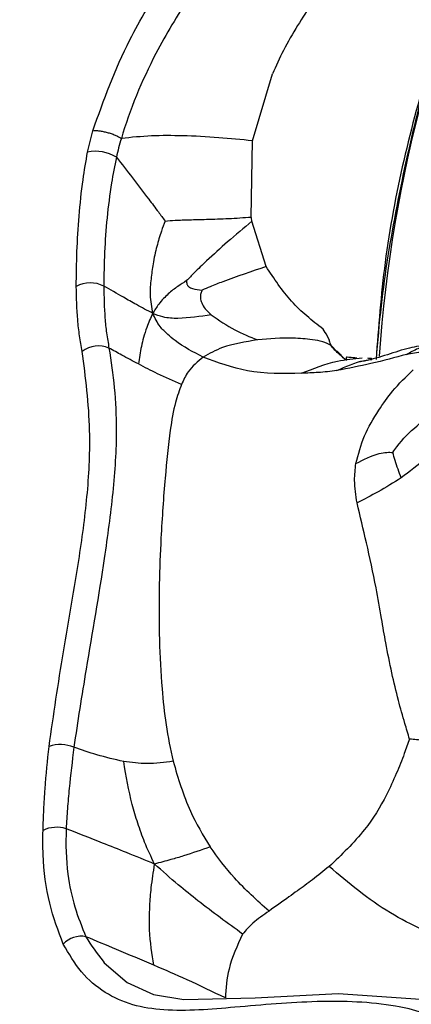
# Model space of a CAD drawing. Units: millimetres. Extents: x 69 to 1126, y 56 to 792.
# Drawn here: x 899 to 904, y 234 to 248 of the extents above; entities that cross this region are included whole.
import ezdxf

# ---------------------------------------------------------------- set-up
doc = ezdxf.new("R2010")
doc.units = ezdxf.units.MM

msp = doc.modelspace()

# ---------------------------------------------------------------- linework, layer by layer
at = {"color": 7, "linetype": 'Continuous', "lineweight": 25}
for p, q in [((901.8121, 246.3258), (902.0931, 247.2745)), ((899.4721, 246.1657), (899.5467, 246.4697)), ((901.7938, 245.2445), (901.8121, 246.3258)), ((902.005, 244.5435), (901.8032, 245.1862)), ((902.9079, 243.4682), (902.8979, 243.5012)), ((903.0127, 243.3334), (902.9259, 243.4229))]:
    msp.add_line(p, q, dxfattribs=at)
at = {"color": 7, "linetype": 'Continuous', "lineweight": 25, "flags": 128}
msp.add_lwpolyline([(899.6911, 234.6888), (899.7063, 234.667), (900.0351, 234.3853), (900.4048, 234.2164), (900.8378, 234.1442), (901.8494, 234.1682), (903.0277, 234.2295), (904.1948, 234.1513), (904.5997, 234.0395), (904.96, 233.8432), (904.96, 233.8432), (904.96, 233.8432)], dxfattribs=at)
at = {"color": 7, "linetype": 'Continuous', "lineweight": 25}
for centre, radius, start, end in [((994.086, 176.925), 124.5449, 132.701579, 167.296787), ((991.9365, 178.1658), 120.484, 133.263568, 166.733609), ((922.8106, 241.9544), 19.2462, 131.26903, 176.07857), ((899.5845, 245.6105), 0.5664, 58.49488, 101.44106), ((899.5107, 243.8812), 0.4295, 63.31651, 117.65641), ((899.6263, 243.0373), 0.379, 66.77623, 127.32858), ((899.0849, 237.2631), 0.4987, 67.05015, 108.65579), ((899.0328, 236.14), 0.4481, 72.36534, 115.48218), ((899.3808, 234.697), 0.345, 78.62568, 137.25527)]:
    msp.add_arc(centre, radius, start, end, dxfattribs=at)
for points, knots in [([(934.1998, 264.3604), (933.55, 264.7004), (932.2505, 265.3803), (930.0934, 266.0554), (927.7913, 266.4629), (925.3642, 266.5692), (922.8567, 266.3849), (920.2643, 265.9172), (917.5785, 265.1559), (914.8476, 264.1013), (912.1241, 262.7639), (909.4, 261.1452), (906.6726, 259.2311), (903.9879, 257.0621), (901.3838, 254.6893), (898.8482, 252.1178), (896.3723, 249.3325), (894.2618, 246.7014), (892.513, 244.3284), (891.0875, 242.2575), (889.7128, 240.1275), (888.8492, 238.663), (888.4174, 237.9308)], [0, 0, 0, 0, 0.0528882, 0.1057766, 0.1601829, 0.2145898, 0.2675352, 0.3204806, 0.3749359, 0.4293886, 0.4823513, 0.5353128, 0.5899219, 0.6445341, 0.6974272, 0.7503209, 0.8047085, 0.8590957, 0.8941074, 0.9291189, 0.9645595, 1, 1, 1, 1]), ([(928.2465, 264.4058), (928.0803, 264.4349), (927.4627, 264.5428), (926.3618, 264.6516), (924.9314, 264.6917), (923.4633, 264.6214), (921.9629, 264.444), (920.4338, 264.1591), (918.8803, 263.7678), (917.3067, 263.271), (915.7173, 262.67), (914.1165, 261.9667), (912.5085, 261.1628), (910.8977, 260.2608), (909.2885, 259.2629), (907.6851, 258.1721), (906.092, 256.9912), (904.5132, 255.7236), (902.9531, 254.3725), (901.4157, 252.9418), (899.9053, 251.4351), (898.4255, 249.857), (896.9816, 248.2101), (895.628, 246.5716), (894.7773, 245.4571), (894.3787, 244.9348)], [0, 0, 0, 0, 0.0164861, 0.0612609, 0.1060662, 0.1509123, 0.1957957, 0.2407113, 0.2856528, 0.3306141, 0.3755895, 0.4205742, 0.4655642, 0.5105565, 0.5555484, 0.6005384, 0.6455256, 0.6905095, 0.7354898, 0.7804665, 0.8254397, 0.8704096, 0.9153766, 0.960341, 1, 1, 1, 1]), ([(909.2354, 264.5422), (908.7708, 264.1179), (907.6442, 263.0887), (905.889, 261.3651), (903.9691, 259.3887), (902.0865, 257.34), (900.2426, 255.226), (898.441, 253.0491), (896.6831, 250.8139), (894.9754, 248.5208), (893.6041, 246.602), (892.8227, 245.4316), (892.5747, 245.0602)], [0, 0, 0, 0, 0.076685, 0.1859719, 0.2951907, 0.4043456, 0.5134417, 0.6224849, 0.7314817, 0.8404386, 0.9493628, 1, 1, 1, 1]), ([(908.1221, 260.7665), (907.6746, 260.451), (906.6714, 259.7435), (905.1289, 258.5359), (903.4949, 257.1674), (901.8817, 255.7123), (900.2936, 254.179), (898.735, 252.5716), (897.2104, 250.8955), (895.7235, 249.1557), (894.2789, 247.3586), (892.8807, 245.51), (891.5306, 243.6117), (890.2321, 241.6647), (889.078, 239.8347), (888.3846, 238.6396), (888.0848, 238.1229)], [0, 0, 0, 0, 0.0594049, 0.1331997, 0.2071266, 0.2811341, 0.355162, 0.4291571, 0.5030781, 0.5768914, 0.6505722, 0.723993, 0.7971815, 0.8706064, 0.9440529, 1, 1, 1, 1]), ([(899.5467, 246.4697), (899.7033, 246.9048), (899.967, 247.6378), (900.559, 248.6048), (901.5685, 249.9516), (903.12, 251.7331), (904.9667, 253.7911), (906.6827, 255.5078), (908.2133, 256.9988), (909.2489, 257.9486), (909.7677, 258.4244)], [0, 0, 0, 0, 0.0854932, 0.1440577, 0.2027234, 0.3942519, 0.5858786, 0.7237945, 0.8616366, 1, 1, 1, 1]), ([(909.8087, 257.8987), (909.3639, 257.4959), (908.4027, 256.6255), (906.9643, 255.2077), (905.257, 253.5035), (903.4416, 251.4458), (901.8998, 249.6897), (900.9051, 248.3727), (900.3555, 247.4599), (900.0703, 246.7623), (899.951, 246.3602), (899.951, 246.3601)], [0, 0, 0, 0, 0.1222009, 0.2640411, 0.4061561, 0.6037302, 0.8011952, 0.8591712, 0.9170376, 0.9999972, 1, 1, 1, 1]), ([(910.3566, 256.8043), (910.2741, 256.7482), (909.5158, 256.2318), (908.2408, 254.8496), (906.6108, 252.7009), (905.2826, 250.2016), (904.2899, 247.4853), (903.7082, 245.123), (903.5983, 243.6836), (903.5632, 243.2242)], [0, 0, 0, 0, 0.0218043, 0.2005737, 0.3793437, 0.5582407, 0.7371375, 0.9160841, 1, 1, 1, 1]), ([(910.348, 256.7832), (910.0454, 256.536), (909.4246, 256.0285), (908.548, 255.1414), (907.7096, 254.1585), (906.9342, 253.091), (906.2258, 251.9488), (905.5896, 250.7393), (905.0297, 249.471), (904.5502, 248.1524), (904.1527, 246.7927), (903.8456, 245.4006), (903.6464, 244.2073), (903.5852, 243.4778), (903.5639, 243.2241)], [0, 0, 0, 0, 0.082531, 0.1693738, 0.2563365, 0.3433862, 0.4304946, 0.5176395, 0.6048047, 0.6919782, 0.7791543, 0.8663317, 0.9535114, 1, 1, 1, 1]), ([(972.6004, 255.7242), (972.5986, 255.3463), (972.5933, 254.2454), (972.5335, 252.3718), (972.3972, 250.0856), (972.1899, 247.7393), (971.9117, 245.3377), (971.5613, 242.885), (971.1381, 240.3855), (970.6417, 237.8438), (970.0718, 235.2645), (969.4284, 232.6523), (968.7119, 230.0119), (967.9226, 227.348), (967.0612, 224.6655), (966.1286, 221.9693), (965.1259, 219.264), (964.0542, 216.5547), (962.9151, 213.846), (961.7101, 211.1428), (960.4409, 208.4498), (959.1097, 205.7717), (957.7183, 203.1131), (956.2692, 200.4787), (954.7646, 197.873), (953.2073, 195.3005), (951.5998, 192.7656), (949.9451, 190.2726), (948.2461, 187.8257), (946.5059, 185.4289), (944.7278, 183.0862), (942.915, 180.8015), (941.0711, 178.5784), (939.1995, 176.4204), (937.304, 174.331), (935.3884, 172.3133), (933.4564, 170.3705), (931.5122, 168.5052), (929.5596, 166.7203), (927.6029, 165.0181), (925.6462, 163.4009), (923.6938, 161.8705), (921.75, 160.4287), (919.819, 159.0768), (917.9053, 157.8161), (916.0132, 156.6472), (914.147, 155.5707), (912.3109, 154.5867), (910.5091, 153.6949), (908.7457, 152.8948), (907.0245, 152.1854), (905.3494, 151.5653), (903.724, 151.0331), (902.1516, 150.5864), (900.635, 150.223), (899.1765, 149.94), (897.7776, 149.7343), (896.4394, 149.6028), (895.1617, 149.5424), (893.9435, 149.5499), (892.7822, 149.623), (891.6734, 149.7601), (890.6109, 149.9618), (889.5839, 150.2296), (888.5852, 150.5784), (887.8609, 150.8754), (887.4811, 151.0858), (887.4095, 151.1255)], [0, 0, 0, 0, 0.0079236, 0.0230777, 0.0382634, 0.0534863, 0.0687481, 0.0840492, 0.0993895, 0.1147684, 0.1301846, 0.1456365, 0.1611223, 0.1766399, 0.192187, 0.2077612, 0.2233599, 0.2389806, 0.2546206, 0.2702773, 0.2859479, 0.3016297, 0.3173201, 0.3330161, 0.3487152, 0.3644146, 0.3801106, 0.3958004, 0.4114814, 0.4271507, 0.4428057, 0.4584436, 0.4740618, 0.4896575, 0.5052281, 0.520771, 0.5362838, 0.551764, 0.5672095, 0.5826181, 0.5979883, 0.6133183, 0.6286074, 0.6438548, 0.6590608, 0.6742263, 0.6893531, 0.7044444, 0.7195048, 0.7345405, 0.7495602, 0.764575, 0.7795948, 0.7946361, 0.8097204, 0.824875, 0.8401338, 0.8555398, 0.8711471, 0.8870244, 0.9032597, 0.9199667, 0.9372942, 0.9554374, 0.9746479, 0.9952191, 1, 1, 1, 1]), ([(905.5195, 252.2143), (905.3497, 252.041), (905.0103, 251.6946), (904.5237, 251.1396), (904.0672, 250.5467), (903.7177, 250.0192), (903.4539, 249.5843), (903.2655, 249.2573), (903.0725, 248.9281), (902.8681, 248.6058), (902.6551, 248.2835), (902.4446, 247.9562), (902.251, 247.6228), (902.1438, 247.3864), (902.0931, 247.2745)], [0, 0, 0, 0, 0.1249942, 0.2498612, 0.3746758, 0.4998324, 0.5627322, 0.6247609, 0.6846806, 0.7497254, 0.8122596, 0.8747543, 0.9407261, 1, 1, 1, 1]), ([(899.5467, 246.4697), (899.5605, 246.4705), (899.5881, 246.4722), (899.6389, 246.4682), (899.6937, 246.4595), (899.751, 246.446), (899.808, 246.4285), (899.862, 246.4077), (899.9115, 246.3846), (899.9378, 246.3683), (899.951, 246.3601)], [0, 0, 0, 0, 0.1250013, 0.2500026, 0.3750039, 0.5000052, 0.6250065, 0.7500079, 0.8750092, 1, 1, 1, 1]), ([(901.8121, 246.3258), (901.6519, 246.3417), (901.3193, 246.3748), (900.8409, 246.3998), (900.3769, 246.402), (900.0929, 246.3741), (899.951, 246.3601)], [0, 0, 0, 0, 0.2524683, 0.5240922, 0.7622677, 1, 1, 1, 1]), ([(899.951, 246.3601), (899.951, 246.3601), (899.9241, 246.2696), (899.8994, 246.1813), (899.8805, 246.0934), (899.8805, 246.0934)], [0, 0, 0, 0, 0.0001511, 0.9998392, 1, 1, 1, 1]), ([(899.3113, 244.2616), (899.3132, 244.4253), (899.3168, 244.7525), (899.3498, 245.2579), (899.3957, 245.7275), (899.4493, 246.0348), (899.4721, 246.1657)], [0, 0, 0, 0, 0.2672688, 0.5345046, 0.8017933, 1, 1, 1, 1]), ([(899.8805, 246.0934), (899.8805, 246.0934), (899.8538, 245.9699), (899.8005, 245.6815), (899.7433, 245.2332), (899.7098, 244.7446), (899.7032, 244.4227), (899.7036, 244.265), (899.7036, 244.265)], [0, 0, 0, 0, 0.0000222, 0.1940202, 0.4614124, 0.730996, 0.9999778, 1, 1, 1, 1]), ([(899.8805, 246.0934), (900.0312, 245.8983), (900.2257, 245.6467), (900.4629, 245.3356), (900.5402, 245.2312), (900.5718, 245.1883)], [0, 0, 0, 0, 0.6707753, 0.8651281, 1, 1, 1, 1]), ([(900.5718, 245.1883), (900.5536, 245.1404), (900.5097, 245.0248), (900.4508, 244.8231), (900.4001, 244.5969), (900.3711, 244.3674), (900.348, 244.1314), (900.3796, 243.9663), (900.3964, 243.8787)], [0, 0, 0, 0, 0.1249175, 0.3014362, 0.4970304, 0.6559455, 0.8174428, 1, 1, 1, 1]), ([(900.5718, 245.1883), (900.6186, 245.192), (900.7329, 245.2009), (900.929, 245.2066), (901.1828, 245.2133), (901.4768, 245.2215), (901.6869, 245.2367), (901.7938, 245.2445)], [0, 0, 0, 0, 0.1144741, 0.2799596, 0.4759406, 0.7335059, 1, 1, 1, 1]), ([(901.8032, 245.1862), (901.6873, 245.088), (901.4664, 244.9006), (901.1967, 244.6585), (901.0041, 244.4753), (900.9121, 244.3793), (900.8767, 244.3423)], [0, 0, 0, 0, 0.3563499, 0.679527, 0.8765344, 1, 1, 1, 1]), ([(901.8032, 245.1862), (901.8014, 245.1971), (901.7982, 245.2165), (901.7951, 245.2359), (901.7938, 245.2445)], [0, 0, 0, 0, 0.5600013, 1, 1, 1, 1]), ([(902.005, 244.5435), (901.7979, 244.4727), (901.5286, 244.3806), (901.2294, 244.2653), (901.1333, 244.2243), (901.0955, 244.2081)], [0, 0, 0, 0, 0.6685854, 0.8695203, 1, 1, 1, 1]), ([(902.8126, 243.653), (902.6564, 243.7768), (902.3445, 244.0241), (902.1181, 244.3705), (902.005, 244.5435)], [0, 0, 0, 0, 0.5006944, 1, 1, 1, 1]), ([(900.8767, 244.3423), (900.8352, 244.316), (900.7446, 244.2587), (900.6347, 244.1743), (900.5461, 244.0865), (900.4695, 243.9963), (900.4237, 243.9227), (900.3964, 243.8787)], [0, 0, 0, 0, 0.2189298, 0.4770971, 0.615078, 0.769974, 1, 1, 1, 1]), ([(900.8767, 244.3423), (900.8763, 244.3349), (900.8754, 244.319), (900.8788, 244.2964), (900.8871, 244.2784), (900.8962, 244.266), (900.9107, 244.2527), (900.9324, 244.2404), (900.9951, 244.2184), (901.0502, 244.2128), (901.0955, 244.2081)], [0, 0, 0, 0, 0.0672019, 0.1434733, 0.1813835, 0.2225975, 0.2705016, 0.3604569, 0.4743161, 1, 1, 1, 1]), ([(899.3964, 243.3387), (899.3833, 243.4118), (899.3571, 243.5578), (899.3199, 243.86), (899.3148, 244.1013), (899.3113, 244.2616)], [0, 0, 0, 0, 0.2516123, 0.5025727, 1, 1, 1, 1]), ([(899.7036, 244.265), (899.7036, 244.265), (899.704, 244.1104), (899.7097, 243.8835), (899.7393, 243.5961), (899.7637, 243.4569), (899.7757, 243.3857), (899.7757, 243.3856)], [0, 0, 0, 0, 0.0000418, 0.4962036, 0.743651, 0.9999583, 1, 1, 1, 1]), ([(900.3964, 243.8787), (900.3194, 243.9193), (900.1799, 243.9928), (899.9498, 244.125), (899.7958, 244.2126), (899.7036, 244.265)], [0, 0, 0, 0, 0.3311539, 0.5996193, 1, 1, 1, 1]), ([(901.0955, 244.2081), (901.0894, 244.1928), (901.0759, 244.1589), (901.0701, 244.0982), (901.0873, 244.0221), (901.1407, 243.9366), (901.1969, 243.8839), (901.2266, 243.8561)], [0, 0, 0, 0, 0.1530654, 0.338207, 0.5223756, 0.74721, 1, 1, 1, 1]), ([(900.3964, 243.8787), (900.3663, 243.813), (900.3148, 243.7007), (900.2663, 243.542), (900.2235, 243.3713), (900.2052, 243.2441), (900.1931, 243.1602)], [0, 0, 0, 0, 0.2870179, 0.490753, 0.664067, 1, 1, 1, 1]), ([(901.1111, 243.2588), (900.9724, 243.3293), (900.7928, 243.4205), (900.6032, 243.584), (900.478, 243.702), (900.4268, 243.8129), (900.3964, 243.8787)], [0, 0, 0, 0, 0.4719502, 0.6113121, 0.7690517, 1, 1, 1, 1]), ([(901.2266, 243.8561), (901.0693, 243.8332), (900.8781, 243.8055), (900.6482, 243.8079), (900.5299, 243.824), (900.4448, 243.8589), (900.3964, 243.8787)], [0, 0, 0, 0, 0.5838415, 0.7093538, 0.8345441, 1, 1, 1, 1]), ([(901.2266, 243.8561), (901.3348, 243.7809), (901.5399, 243.6385), (901.7738, 243.5457), (901.8843, 243.5018)], [0, 0, 0, 0, 0.5275281, 1, 1, 1, 1]), ([(902.9259, 243.4229), (902.9105, 243.4686), (902.8836, 243.5485), (902.8339, 243.6216), (902.8126, 243.653)], [0, 0, 0, 0, 0.5710752, 1, 1, 1, 1]), ([(901.8843, 243.5018), (901.7093, 243.4743), (901.4187, 243.4288), (901.1987, 243.3072), (901.1111, 243.2588)], [0, 0, 0, 0, 0.6020057, 1, 1, 1, 1]), ([(902.9259, 243.4229), (902.8877, 243.4417), (902.8005, 243.4845), (902.6189, 243.5126), (902.304, 243.5383), (902.0507, 243.5162), (901.8843, 243.5018)], [0, 0, 0, 0, 0.1095486, 0.2497087, 0.5069692, 1, 1, 1, 1]), ([(898.9254, 237.7356), (898.9902, 238.1815), (899.1198, 239.074), (899.3439, 240.2884), (899.4827, 241.3429), (899.5262, 242.3394), (899.4441, 242.9716), (899.3964, 243.3387)], [0, 0, 0, 0, 0.2307685, 0.4618348, 0.6196423, 0.7790745, 1, 1, 1, 1]), ([(899.7757, 243.3856), (899.7757, 243.3856), (899.8379, 243.0217), (899.9068, 242.3532), (899.8395, 241.3424), (899.6852, 240.2028), (899.4747, 238.9765), (899.328, 238.0844), (899.2794, 237.7224), (899.2794, 237.7224)], [0, 0, 0, 0, 0.0000072, 0.2248366, 0.3855434, 0.5464561, 0.8112111, 0.9999928, 1, 1, 1, 1]), ([(900.1931, 243.1602), (900.1144, 243.202), (899.9714, 243.2781), (899.8364, 243.3523), (899.7757, 243.3856)], [0, 0, 0, 0, 0.5501895, 1, 1, 1, 1]), ([(903.1449, 243.2088), (903.1137, 243.2356), (903.0552, 243.2857), (902.9742, 243.362), (902.9423, 243.4022), (902.9259, 243.4229)], [0, 0, 0, 0, 0.3566604, 0.66808, 1, 1, 1, 1]), ([(902.9376, 243.3983), (902.9376, 243.4006), (902.9378, 243.414), (902.9313, 243.4189), (902.9259, 243.4229)], [0, 0, 0, 0, 0.1719671, 1, 1, 1, 1]), ([(903.0979, 243.2498), (903.0817, 243.2673), (903.0557, 243.2955), (903.0329, 243.3243), (903.0204, 243.335), (903.0153, 243.3373), (903.0146, 243.3359), (903.0144, 243.3356)], [0, 0, 0, 0, 0.4921923, 0.7933329, 0.9241411, 0.9809715, 1, 1, 1, 1]), ([(904.3064, 243.432), (904.2182, 243.4202), (904.0347, 243.3955), (903.7225, 243.289), (903.4828, 243.2164), (903.3498, 243.1929), (903.3243, 243.1884)], [0, 0, 0, 0, 0.2905427, 0.6045902, 0.9241813, 1, 1, 1, 1]), ([(903.9969, 243.2959), (904.051, 243.3274), (904.1526, 243.3866), (904.2563, 243.4161), (904.3047, 243.4299)], [0, 0, 0, 0, 0.5331331, 1, 1, 1, 1]), ([(904.4111, 243.3127), (904.3488, 243.321), (904.2209, 243.3379), (904.0728, 243.3101), (903.9969, 243.2959)], [0, 0, 0, 0, 0.4874899, 1, 1, 1, 1]), ([(901.1111, 243.2588), (901.0334, 243.194), (900.9029, 243.0853), (900.8333, 242.932), (900.8052, 242.87)], [0, 0, 0, 0, 0.5958046, 1, 1, 1, 1]), ([(902.5069, 243.0286), (902.2474, 243.0235), (901.7659, 243.0139), (901.3178, 243.1815), (901.1111, 243.2588)], [0, 0, 0, 0, 0.5387697, 1, 1, 1, 1]), ([(902.5069, 243.0286), (902.6741, 243.0956), (902.9522, 243.207), (903.2484, 243.2343), (903.3664, 243.2451)], [0, 0, 0, 0, 0.6016602, 1, 1, 1, 1]), ([(903.9969, 243.2959), (903.8337, 243.2513), (903.5295, 243.1683), (903.1711, 243.098), (903.0051, 243.0655)], [0, 0, 0, 0, 0.5366404, 1, 1, 1, 1]), ([(903.0051, 243.0655), (903.1339, 243.1243), (903.2944, 243.1975), (903.4686, 243.2205), (903.503, 243.225)], [0, 0, 0, 0, 0.8027679, 1, 1, 1, 1]), ([(903.2908, 243.2441), (903.2559, 243.2473), (903.2199, 243.2506), (903.18, 243.2542), (903.1783, 243.2544), (903.1778, 243.2544), (903.1775, 243.2545), (903.1774, 243.2545), (903.1773, 243.2545), (903.1773, 243.2545), (903.1773, 243.2545), (903.1535, 243.2584), (903.1325, 243.2568), (903.1397, 243.2323), (903.1445, 243.2161)], [0, 0, 0, 0, 0.2213511, 0.2284653, 0.2302454, 0.2311357, 0.2315809, 0.2318035, 0.2319148, 0.2319704, 0.2319983, 0.2320128, 0.4920637, 1, 1, 1, 1]), ([(903.5018, 243.2341), (903.5046, 243.2343), (903.51, 243.2348), (903.4691, 243.2388), (903.4487, 243.2409)], [0, 0, 0, 0, 0.5033169, 1, 1, 1, 1]), ([(900.8052, 242.87), (900.6895, 242.9198), (900.4776, 243.011), (900.2819, 243.1136), (900.1931, 243.1602)], [0, 0, 0, 0, 0.5461225, 1, 1, 1, 1]), ([(903.0051, 243.0655), (902.9199, 243.0555), (902.7653, 243.0373), (902.5869, 243.0313), (902.5069, 243.0286)], [0, 0, 0, 0, 0.5509786, 1, 1, 1, 1]), ([(903.2772, 241.7479), (903.3122, 241.8794), (903.3806, 242.137), (903.5805, 242.4823), (903.8112, 242.8063), (903.9884, 242.9782), (904.0883, 243.0751)], [0, 0, 0, 0, 0.2707735, 0.5300465, 0.7351427, 1, 1, 1, 1]), ([(900.8052, 242.87), (900.7749, 242.7878), (900.7044, 242.5971), (900.6313, 242.1623), (900.5666, 241.5236), (900.5143, 240.7799), (900.4842, 240.0005), (900.4844, 239.284), (900.5183, 238.6139), (900.576, 238.0341), (900.6489, 237.6965), (900.6861, 237.5244)], [0, 0, 0, 0, 0.0709353, 0.1645763, 0.3044698, 0.4630305, 0.5770844, 0.7114809, 0.8266382, 0.9116715, 1, 1, 1, 1]), ([(903.8023, 241.906), (903.8206, 241.9333), (903.9157, 242.0748), (904.1067, 242.2578), (904.3656, 242.4608), (904.5402, 242.5356), (904.6317, 242.5747)], [0, 0, 0, 0, 0.0915804, 0.4751932, 0.7251937, 1, 1, 1, 1]), ([(904.7209, 242.1097), (904.6418, 242.069), (904.4832, 241.9874), (904.2248, 241.7775), (904.0385, 241.6344), (903.9203, 241.5435)], [0, 0, 0, 0, 0.2669666, 0.5350723, 1, 1, 1, 1]), ([(903.2772, 241.7479), (903.3878, 241.8048), (903.5364, 241.8812), (903.7108, 241.9095), (903.7741, 241.9071), (903.8023, 241.906)], [0, 0, 0, 0, 0.6184715, 0.8305453, 1, 1, 1, 1]), ([(903.9203, 241.5435), (903.89, 241.6263), (903.845, 241.7491), (903.8128, 241.8674), (903.8023, 241.906)], [0, 0, 0, 0, 0.6735061, 1, 1, 1, 1]), ([(903.2946, 241.1904), (903.2777, 241.297), (903.2481, 241.4833), (903.2685, 241.6686), (903.2772, 241.7479)], [0, 0, 0, 0, 0.5720489, 1, 1, 1, 1]), ([(903.9203, 241.5435), (903.8121, 241.4765), (903.6084, 241.35), (903.3949, 241.2414), (903.2946, 241.1904)], [0, 0, 0, 0, 0.5306242, 1, 1, 1, 1]), ([(904.0396, 237.8399), (904.0168, 237.9136), (903.961, 238.0945), (903.8749, 238.4072), (903.7824, 238.7907), (903.705, 239.179), (903.6356, 239.5807), (903.5542, 240.056), (903.4333, 240.6074), (903.3393, 241.0028), (903.2946, 241.1904)], [0, 0, 0, 0, 0.0656152, 0.1610242, 0.273683, 0.3977688, 0.4996742, 0.6296615, 0.8242526, 1, 1, 1, 1]), ([(898.84, 236.5446), (898.8433, 236.6421), (898.8499, 236.8371), (898.8746, 237.2326), (898.9051, 237.5345), (898.9254, 237.7356)], [0, 0, 0, 0, 0.2504649, 0.5007344, 1, 1, 1, 1]), ([(904.0396, 237.8399), (904.015, 237.7712), (903.9558, 237.6062), (903.8508, 237.3404), (903.6816, 236.9709), (903.3911, 236.4976), (903.0743, 236.1979), (902.8975, 236.0306)], [0, 0, 0, 0, 0.1006623, 0.2420134, 0.3945055, 0.6620863, 1, 1, 1, 1]), ([(905.3911, 237.7688), (905.226, 237.7744), (904.9145, 237.785), (904.5365, 237.7914), (904.2491, 237.8167), (904.1057, 237.8325), (904.0396, 237.8399)], [0, 0, 0, 0, 0.3543663, 0.6685201, 0.8469982, 1, 1, 1, 1]), ([(899.2794, 237.7224), (899.2794, 237.7223), (899.2531, 237.5259), (899.2191, 237.2345), (899.1846, 236.8506), (899.1734, 236.6618), (899.1686, 236.5671), (899.1686, 236.5671)], [0, 0, 0, 0, 0.0000349, 0.4997629, 0.7504783, 0.9999652, 1, 1, 1, 1]), ([(899.9841, 237.5208), (899.8561, 237.5501), (899.6186, 237.6044), (899.3864, 237.6851), (899.2794, 237.7224)], [0, 0, 0, 0, 0.5389593, 1, 1, 1, 1]), ([(900.6861, 237.5244), (900.5623, 237.5077), (900.3258, 237.4756), (900.0944, 237.5062), (899.9841, 237.5208)], [0, 0, 0, 0, 0.5232155, 1, 1, 1, 1]), ([(900.4222, 236.0662), (900.3733, 236.1691), (900.2833, 236.3587), (900.183, 236.6422), (900.0702, 237.0181), (900.0193, 237.3152), (899.9841, 237.5208)], [0, 0, 0, 0, 0.2249553, 0.4144753, 0.5946091, 1, 1, 1, 1]), ([(900.6861, 237.5244), (900.7571, 237.2832), (900.8832, 236.8546), (901.1104, 236.4761), (901.2096, 236.3106)], [0, 0, 0, 0, 0.5628519, 1, 1, 1, 1]), ([(899.1274, 234.9312), (899.0567, 235.1193), (898.9132, 235.5013), (898.8345, 236.0624), (898.8387, 236.4294), (898.84, 236.5446)], [0, 0, 0, 0, 0.3997625, 0.8116536, 1, 1, 1, 1]), ([(899.1686, 236.5671), (899.1686, 236.5671), (899.1603, 236.3468), (899.1717, 235.9541), (899.282, 235.4448), (899.3904, 235.1768), (899.4488, 235.0352), (899.4488, 235.0352)], [0, 0, 0, 0, 0.0000228, 0.3825452, 0.690286, 0.9999789, 1, 1, 1, 1]), ([(900.4222, 236.0662), (900.2895, 236.121), (900.0417, 236.2233), (899.624, 236.389), (899.3401, 236.5), (899.1686, 236.5671)], [0, 0, 0, 0, 0.3133632, 0.5850945, 1, 1, 1, 1]), ([(901.2096, 236.3106), (901.0833, 236.2659), (900.8965, 236.1997), (900.6366, 236.1234), (900.4997, 236.0868), (900.4222, 236.0662)], [0, 0, 0, 0, 0.4750901, 0.7026017, 1, 1, 1, 1]), ([(902.046, 235.4), (901.8762, 235.5512), (901.5639, 235.8292), (901.3206, 236.1598), (901.2096, 236.3106)], [0, 0, 0, 0, 0.5439279, 1, 1, 1, 1]), ([(900.4123, 234.6305), (900.3856, 234.7924), (900.3535, 234.9874), (900.3493, 235.2817), (900.3534, 235.4788), (900.3752, 235.7534), (900.4052, 235.9533), (900.4222, 236.0662)], [0, 0, 0, 0, 0.3829027, 0.4612727, 0.6155082, 0.7828493, 1, 1, 1, 1]), ([(901.6713, 235.073), (901.4588, 235.2278), (901.1497, 235.4529), (900.7351, 235.787), (900.5335, 235.9669), (900.4222, 236.0662)], [0, 0, 0, 0, 0.4965778, 0.7220901, 1, 1, 1, 1]), ([(902.8975, 236.0306), (902.8191, 235.9669), (902.6684, 235.8444), (902.4781, 235.7082), (902.2684, 235.5578), (902.1385, 235.4656), (902.046, 235.4)], [0, 0, 0, 0, 0.2652634, 0.510311, 0.6514799, 1, 1, 1, 1]), ([(904.5976, 234.9581), (904.4733, 235.0157), (904.1875, 235.1482), (903.5793, 235.4565), (903.1746, 235.7973), (902.8975, 236.0306)], [0, 0, 0, 0, 0.1951349, 0.4488914, 1, 1, 1, 1]), ([(902.046, 235.4), (901.9654, 235.3435), (901.8183, 235.2404), (901.7171, 235.1252), (901.6713, 235.073)], [0, 0, 0, 0, 0.547878, 1, 1, 1, 1]), ([(901.6713, 235.073), (901.5951, 234.9077), (901.4555, 234.6049), (901.4356, 234.3032), (901.4266, 234.1663)], [0, 0, 0, 0, 0.5461757, 1, 1, 1, 1]), ([(900.4123, 234.6305), (900.2346, 234.7057), (899.9108, 234.8429), (899.5924, 234.9754), (899.4488, 235.0352)], [0, 0, 0, 0, 0.5487909, 1, 1, 1, 1]), ([(899.4488, 235.0352), (899.4488, 235.0352), (899.5203, 234.9152), (899.6057, 234.802), (899.6911, 234.6888)], [0, 0, 0, 0, 0.0000783, 1, 1, 1, 1]), ([(904.5553, 233.7719), (904.4469, 233.8391), (904.2298, 233.9735), (903.6216, 234.1055), (902.7337, 234.1388), (901.6111, 234.0386), (900.716, 233.9618), (900.1036, 234.0524), (899.7077, 234.2312), (899.3694, 234.5162), (899.208, 234.7929), (899.1274, 234.9312)], [0, 0, 0, 0, 0.0695679, 0.13936, 0.3285041, 0.5181325, 0.6841261, 0.7622109, 0.8401051, 0.9201261, 1, 1, 1, 1]), ([(901.4266, 234.1663), (901.2461, 234.2546), (900.9122, 234.4179), (900.5697, 234.5635), (900.4123, 234.6305)], [0, 0, 0, 0, 0.5403312, 1, 1, 1, 1])]:
    msp.add_open_spline(points, degree=3, knots=knots, dxfattribs=at)

doc.saveas('drawing.dxf')
